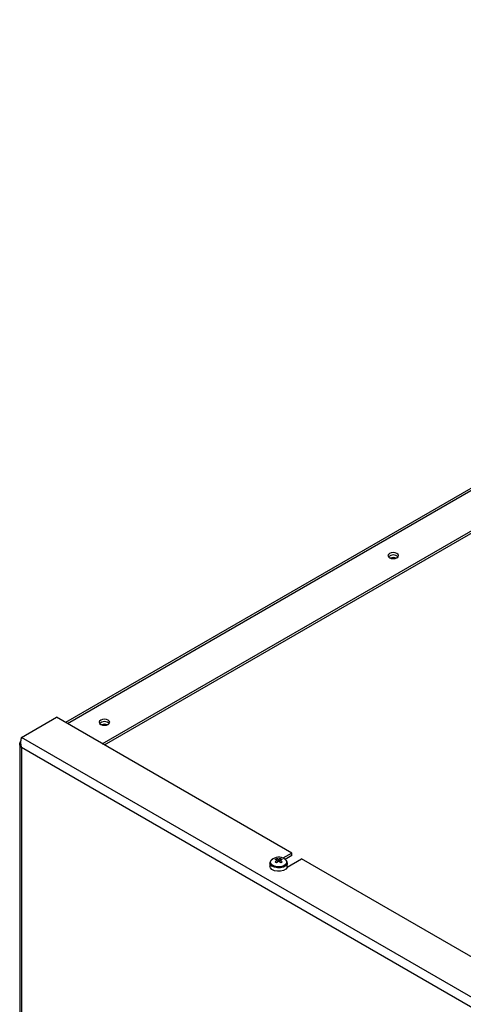
# Model space of a CAD drawing. Units: millimetres. Extents: x 60 to 374, y 20 to 273.
# Drawn here: x 276 to 291, y 157 to 189 of the extents above; entities that cross this region are included whole.
import ezdxf

# ---------------------------------------------------------------- set-up
doc = ezdxf.new("R2010")
doc.units = ezdxf.units.MM

msp = doc.modelspace()

# ---------------------------------------------------------------- linework, layer by layer
at = {"color": 7, "linetype": 'Continuous', "lineweight": 25}
for p, q in [((317.3961, 189.1778), (277.981, 166.424)), ((279.1709, 165.737), (317.4861, 187.8559)), ((279.2417, 165.6962), (317.4861, 187.7742)), ((276.5546, 165.9411), (277.686, 166.5943)), ((285.3051, 162.1959), (277.686, 166.5943)), ((333.3353, 133.1623), (276.5546, 165.9411)), ((276.4961, 165.7288), (276.4961, 156.2722)), ((333.0525, 132.999), (276.5546, 165.6145)), ((284.8549, 161.9132), (284.8134, 162.0155)), ((284.8408, 161.9027), (284.8289, 161.961)), ((284.8808, 161.991), (284.8808, 161.9311)), ((284.9068, 161.9132), (284.9483, 162.0155)), ((284.9209, 161.9027), (284.9327, 161.961)), ((285.3051, 162.1959), (285.0197, 162.0311)), ((285.3051, 162.1142), (285.0931, 161.9918)), ((285.1578, 161.7434), (285.6233, 162.0122)), ((285.3051, 162.1142), (285.3051, 162.1959)), ((326.5294, 138.3976), (285.6233, 162.0122)), ((284.6008, 161.8772), (284.6008, 161.7672)), ((284.6011, 161.8702), (284.6008, 161.8772)), ((285.1608, 161.7672), (285.1608, 161.8772))]:
    msp.add_line(p, q, dxfattribs=at)
at = {"color": 8, "linetype": 'Continuous', "lineweight": 25}
for p, q in [((278.0396, 166.3902), (317.4861, 189.1622)), ((276.5546, 165.6145), (276.5546, 156.2652))]:
    msp.add_line(p, q, dxfattribs=at)
at = {"color": 7, "linetype": 'Continuous', "lineweight": 25, "flags": 128}
for points in [[(288.4729, 171.7601), (288.5281, 171.7388), (288.5931, 171.7313), (288.6582, 171.7388), (288.7133, 171.7601), (288.7502, 171.7919), (288.7631, 171.8295), (288.7502, 171.867), (288.7133, 171.8989), (288.6582, 171.9201), (288.5931, 171.9276), (288.5281, 171.9201), (288.4729, 171.8989), (288.4361, 171.867), (288.4231, 171.8295), (288.4361, 171.7919), (288.4729, 171.7601)], [(279.1214, 166.3616), (279.1766, 166.3403), (279.2416, 166.3328), (279.3067, 166.3403), (279.3619, 166.3616), (279.3987, 166.3934), (279.4116, 166.431), (279.3987, 166.4685), (279.3619, 166.5004), (279.3067, 166.5216), (279.2416, 166.5291), (279.1766, 166.5216), (279.1214, 166.5004), (279.0846, 166.4685), (279.0716, 166.431), (279.0846, 166.3934), (279.1214, 166.3616)], [(285.1608, 161.7672), (285.1534, 161.7302), (285.1118, 161.6759), (285.0391, 161.6339), (284.9449, 161.6099), (284.8421, 161.6072), (284.7446, 161.626), (284.6654, 161.664), (284.6153, 161.7159), (284.6008, 161.7672)]]:
    msp.add_lwpolyline(points, dxfattribs=at)
at = {"color": 8, "linetype": 'Continuous', "lineweight": 25, "flags": 128}
for points in [[(285.1235, 161.9606), (285.1412, 161.9232), (285.1368, 161.8675), (285.0977, 161.8164), (285.0294, 161.777), (284.941, 161.7545), (284.8445, 161.7519), (284.7529, 161.7696), (284.6785, 161.8052), (284.6315, 161.854), (284.6182, 161.9092), (284.6403, 161.9635), (284.6949, 162.0095), (284.6949, 162.0095)], [(285.1608, 161.88), (285.1534, 161.8402), (285.1118, 161.7859), (285.0391, 161.7439), (284.9449, 161.7199), (284.8421, 161.7171), (284.7446, 161.736), (284.6654, 161.7739), (284.6153, 161.8258), (284.6011, 161.8702)]]:
    msp.add_lwpolyline(points, dxfattribs=at)
at = {"color": 7, "linetype": 'Continuous', "lineweight": 25}
for centre, radius, start, end in [((288.5931, 171.6282), 0.2227, 45.98233, 134.01788), ((288.5931, 171.628), 0.223, 46.1045, 133.8955), ((288.5931, 171.4913), 0.2733, 69.82178, 110.17821), ((279.2416, 166.2294), 0.223, 46.14819, 133.85173), ((279.2416, 166.0928), 0.2733, 69.81514, 110.18486), ((284.8781, 161.7124), 0.349, 45.32834, 121.65654), ((284.942, 161.7357), 0.3079, 114.6972, 125.29742), ((284.6506, 161.6105), 0.3933, 63.03426, 73.22306), ((285.1214, 161.5289), 0.5218, 124.0889, 133.21188), ((284.7325, 161.6878), 0.3376, 63.92456, 76.1261), ((285.0292, 161.6878), 0.3376, 103.8739, 116.07544), ((285.111, 161.6105), 0.3933, 106.77694, 116.96574), ((284.6402, 161.5289), 0.5218, 46.78812, 55.9111), ((284.8196, 161.7357), 0.3079, 54.70258, 65.3028), ((283.4115, 159.5092), 2.7549, 59.41115, 60.59423), ((285.2573, 161.3563), 0.6871, 123.22515, 130.24575), ((284.5043, 161.3563), 0.6871, 49.75425, 56.77485), ((286.3502, 159.5092), 2.7549, 119.40577, 120.58885)]:
    msp.add_arc(centre, radius, start, end, dxfattribs=at)
for points, knots in [([(276.5546, 165.6145), (276.5382, 165.6319), (276.5052, 165.6667), (276.4922, 165.7286), (276.5001, 165.7782), (276.521, 165.8019), (276.5263, 165.808)], [0, 0, 0, 0, 0.2987515, 0.597503, 0.8962546, 1, 1, 1, 1]), ([(276.5546, 165.9411), (276.5536, 165.9385), (276.5506, 165.9305), (276.5458, 165.9157), (276.5403, 165.8965), (276.5352, 165.8746), (276.5306, 165.8497), (276.527, 165.8215), (276.5253, 165.7972), (276.5247, 165.7737), (276.5251, 165.7514), (276.5271, 165.7247), (276.5304, 165.6999), (276.5363, 165.6697), (276.544, 165.6415), (276.552, 165.6213), (276.5546, 165.6145)], [0, 0, 0, 0, 0.0374577, 0.1116302, 0.1839124, 0.2547187, 0.3385187, 0.4234814, 0.5096352, 0.5468697, 0.6207885, 0.693255, 0.7645999, 0.8229378, 0.9405866, 1, 1, 1, 1]), ([(284.6903, 162.008), (284.6784, 162.0003), (284.6462, 161.9796), (284.613, 161.9364), (284.5958, 161.8928), (284.6022, 161.8714), (284.603, 161.8686)], [0, 0, 0, 0, 0.2194901, 0.5942241, 0.9486012, 1, 1, 1, 1]), ([(285.1566, 161.8803), (285.1572, 161.8925), (285.1584, 161.9188), (285.1411, 161.9407), (285.1318, 161.9524)], [0, 0, 0, 0, 0.4641344, 1, 1, 1, 1])]:
    msp.add_open_spline(points, degree=3, knots=knots, dxfattribs=at)

doc.saveas('drawing.dxf')
